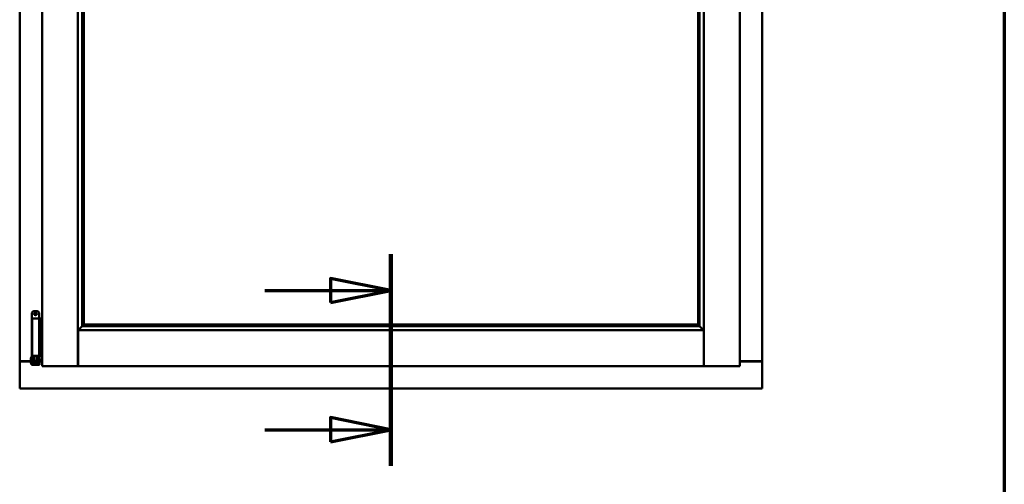
# Model space of a CAD drawing. Units: millimetres. Extents: x 13 to 821, y -287 to 287.
# Drawn here: x 159 to 200, y 198 to 217 of the extents above; entities that cross this region are included whole.
import ezdxf

# ---------------------------------------------------------------- set-up
doc = ezdxf.new("R2010")
doc.units = ezdxf.units.MM
doc.linetypes.add('CHAIN', pattern=[0.3543, 0.2362, -0.0295, 0.0591, -0.0295])
for name, color, linetype, lineweight in [('Border (ISO)', 8, 'Continuous', 70), ('Section Line (ISO)', 3, 'CHAIN', 70), ('Visible (ISO)', 7, 'Continuous', 50)]:
    doc.layers.add(name, color=color, linetype=linetype, lineweight=lineweight)

# ---------------------------------------------------------------- blocks, each defined once
blk = doc.blocks.new('Borders LEIAB A4 Border')
at = {"layer": 'Border (ISO)'}
blk.add_line((200, 287), (200, 10), dxfattribs=at)
blk = doc.blocks.new('2dTransSection0')
at = {"layer": 'Section Line (ISO)', "linetype": 'CHAIN', "ltscale": 9.741167}
blk.add_line((174.591, 207.714), (174.591, 198.948), dxfattribs=at)
at = {"layer": 'Section Line (ISO)', "linetype": 'Continuous', "lineweight": 140}
blk.add_line((174.591, 207.714), (174.591, 198.948), dxfattribs=at)
at = {"layer": 'Section Line (ISO)', "linetype": 'Continuous'}
for p, q in [((174.591, 206.214), (172.091, 206.714)), ((172.091, 206.714), (172.091, 205.714)), ((169.37, 206.214), (172.091, 206.214)), ((172.091, 206.214), (174.591, 206.214)), ((172.091, 205.714), (174.591, 206.214)), ((174.591, 200.448), (172.091, 200.948)), ((172.091, 200.948), (172.091, 199.948)), ((169.37, 200.448), (172.091, 200.448)), ((172.091, 200.448), (174.591, 200.448)), ((172.091, 199.948), (174.591, 200.448))]:
    blk.add_line(p, q, dxfattribs=at)
at = {"layer": 'Section Line (ISO)', "linetype": 'Continuous', "flags": 128}
for points in [[(172.091, 205.714), (174.591, 206.214), (172.091, 206.714), (172.091, 205.714)], [(172.091, 199.948), (174.591, 200.448), (172.091, 200.948), (172.091, 199.948)]]:
    blk.add_lwpolyline(points, dxfattribs=at)
at = {"layer": 'Section Line (ISO)'}
for points in [[(172.091, 205.714), (174.591, 206.214), (172.091, 206.714), (172.091, 205.714)], [(172.091, 199.948), (174.591, 200.448), (172.091, 200.948), (172.091, 199.948)]]:
    blk.add_solid(points, dxfattribs=at)

msp = doc.modelspace()

# ---------------------------------------------------------------- linework, layer by layer
at = {"layer": 'Visible (ISO)'}
for p, q in [((160.141, 238.226), (160.141, 203.076)), ((161.628, 238.225), (161.628, 203.078)), ((187.553, 203.078), (187.553, 238.225)), ((189.041, 203.076), (189.041, 238.226)), ((159.216, 238.026), (159.216, 203.276)), ((189.966, 203.276), (189.966, 238.026)), ((161.803, 236.566), (161.803, 204.736)), ((187.378, 204.736), (187.378, 236.566)), ((161.866, 236.501), (161.866, 204.801)), ((187.316, 204.801), (187.316, 236.501)), ((159.721, 205.283), (159.721, 203.508)), ((159.796, 205.358), (159.946, 205.358)), ((160.021, 205.283), (160.021, 205.058)), ((159.879, 205.058), (159.734, 205.058)), ((159.734, 205.058), (159.734, 203.508)), ((159.879, 205.058), (159.997, 205.058)), ((160.016, 205.058), (159.997, 205.058)), ((160.016, 205.058), (160.016, 203.508)), ((160.016, 205.058), (160.081, 205.058)), ((160.081, 205.058), (160.081, 203.508)), ((160.081, 205.058), (160.124, 205.058)), ((160.124, 205.058), (160.136, 205.058)), ((160.136, 205.058), (160.141, 205.058)), ((161.843, 204.75), (161.832, 204.739)), ((161.832, 204.739), (187.35, 204.739)), ((161.866, 204.801), (161.866, 204.801)), ((161.866, 204.801), (187.316, 204.801)), ((187.316, 204.801), (187.316, 204.801)), ((187.35, 204.739), (187.338, 204.75)), ((161.668, 204.526), (161.631, 204.564)), ((161.631, 204.564), (161.631, 203.078)), ((161.631, 204.564), (187.551, 204.564)), ((187.551, 204.564), (187.513, 204.526)), ((187.551, 204.564), (187.551, 203.078)), ((159.222, 203.276), (159.216, 203.276)), ((159.216, 202.151), (159.216, 203.276)), ((159.233, 203.276), (159.216, 203.276)), ((159.681, 203.276), (159.233, 203.276)), ((159.266, 203.289), (159.681, 203.289)), ((159.681, 203.415), (159.691, 203.433)), ((159.681, 203.415), (159.681, 203.2)), ((159.681, 203.2), (159.691, 203.183)), ((159.691, 203.433), (159.691, 203.183)), ((159.706, 203.433), (159.691, 203.433)), ((159.706, 203.183), (159.691, 203.183)), ((159.718, 203.498), (159.706, 203.458)), ((159.706, 203.458), (159.773, 203.458)), ((159.706, 203.269), (159.706, 203.458)), ((159.706, 203.269), (159.706, 203.188)), ((159.706, 203.188), (159.706, 203.133)), ((159.773, 203.133), (159.706, 203.133)), ((159.721, 203.508), (159.718, 203.498)), ((159.721, 203.508), (159.734, 203.508)), ((159.734, 203.508), (159.879, 203.508)), ((159.773, 203.269), (159.773, 203.458)), ((159.773, 203.458), (159.783, 203.458)), ((159.821, 203.408), (159.773, 203.408)), ((159.773, 203.269), (159.773, 203.188)), ((159.821, 203.208), (159.773, 203.208)), ((159.773, 203.133), (159.773, 203.188)), ((159.773, 203.133), (159.783, 203.133)), ((159.781, 203.508), (159.779, 203.498)), ((159.783, 203.133), (159.96, 203.133)), ((159.821, 203.459), (159.821, 203.483)), ((159.821, 203.459), (159.821, 203.358)), ((159.821, 203.258), (159.821, 203.358)), ((159.821, 203.257), (159.821, 203.258)), ((159.821, 203.257), (159.821, 203.16)), ((159.821, 203.257), (159.921, 203.257)), ((159.821, 203.16), (159.921, 203.16)), ((159.997, 203.508), (159.879, 203.508)), ((159.921, 203.483), (159.921, 203.459)), ((159.921, 203.358), (159.921, 203.459)), ((159.969, 203.408), (159.921, 203.408)), ((159.921, 203.358), (159.921, 203.258)), ((159.921, 203.258), (159.921, 203.257)), ((159.921, 203.16), (159.921, 203.257)), ((159.969, 203.208), (159.921, 203.208)), ((159.96, 203.458), (159.97, 203.458)), ((159.96, 203.133), (159.97, 203.133)), ((159.962, 203.508), (159.964, 203.498)), ((159.969, 203.408), (159.969, 203.208)), ((159.97, 203.39), (159.969, 203.39)), ((159.97, 203.225), (159.969, 203.225)), ((159.97, 203.458), (160.036, 203.458)), ((159.97, 203.269), (159.97, 203.458)), ((159.97, 203.269), (159.97, 203.188)), ((159.97, 203.188), (159.97, 203.133)), ((160.036, 203.133), (159.97, 203.133)), ((159.997, 203.508), (160.016, 203.508)), ((160.081, 203.508), (160.016, 203.508)), ((160.021, 203.508), (160.024, 203.498)), ((160.036, 203.458), (160.024, 203.498)), ((160.036, 203.269), (160.036, 203.458)), ((160.056, 203.39), (160.036, 203.39)), ((160.036, 203.269), (160.036, 203.188)), ((160.056, 203.225), (160.036, 203.225)), ((160.036, 203.133), (160.036, 203.188)), ((160.056, 203.39), (160.056, 203.225)), ((160.056, 203.289), (160.141, 203.289)), ((160.141, 203.276), (160.056, 203.276)), ((160.124, 203.508), (160.081, 203.508)), ((160.136, 203.508), (160.124, 203.508)), ((160.141, 203.508), (160.136, 203.508)), ((160.191, 203.126), (160.141, 203.076)), ((189.041, 203.076), (188.991, 203.126)), ((189.041, 203.289), (189.916, 203.289)), ((189.041, 203.276), (189.949, 203.276)), ((189.966, 203.276), (189.949, 203.276)), ((189.966, 203.276), (189.959, 203.276)), ((189.966, 202.151), (189.966, 203.276)), ((160.141, 203.076), (161.628, 203.076)), ((161.628, 203.076), (161.628, 203.078)), ((161.628, 203.076), (161.631, 203.076)), ((161.631, 203.076), (161.631, 203.078)), ((161.631, 203.076), (187.551, 203.076)), ((187.551, 203.078), (187.551, 203.076)), ((187.551, 203.076), (187.553, 203.076)), ((187.553, 203.078), (187.553, 203.076)), ((189.041, 203.076), (187.553, 203.076)), ((159.216, 202.151), (159.266, 202.201)), ((159.216, 202.151), (189.966, 202.151)), ((189.916, 202.201), (189.966, 202.151))]:
    msp.add_line(p, q, dxfattribs=at)
for radius in [0.0558, 0.0313]:
    msp.add_circle((159.871, 205.245), radius, dxfattribs=at)
for centre, radius, start, end in [((159.796, 205.283), 0.075, 90, 180), ((159.946, 205.283), 0.075, 0, 90), ((159.266, 203.239), 0.05, 90, 131.4096), ((189.916, 203.239), 0.05, 48.5904, 90)]:
    msp.add_arc(centre, radius, start, end, dxfattribs=at)
for centre, major_axis, ratio, start_param, end_param in [((161.869, 204.564), (-2, 0), 0.087489, 4.731147, 4.744194), ((161.841, 205.035), (0, -0.286), 0.087489, 0.087266, 0.45979), ((187.341, 205.035), (0, -0.286), 0.087489, 5.823396, 6.195919), ((187.312, 204.564), (2, 0), 0.087489, 1.538991, 1.552038), ((159.871, 202.471), (0, -0.837), 0.176327, 2.795757, 3.487428)]:
    msp.add_ellipse(centre, major_axis=major_axis, ratio=ratio, start_param=start_param, end_param=end_param, dxfattribs=at)
for points, knots in [([(161.806, 204.739), (161.805, 204.738), (161.804, 204.737), (161.799, 204.733), (161.795, 204.729), (161.781, 204.715), (161.768, 204.701), (161.737, 204.67), (161.717, 204.649), (161.689, 204.618), (161.68, 204.608), (161.668, 204.593), (161.665, 204.588), (161.659, 204.577), (161.656, 204.571), (161.656, 204.564), (161.656, 204.564), (161.656, 204.564), (161.656, 204.564)], [-1.275969, -1.275969, -1.275969, -1.275969, -1.153258, -1.153258, -1.008308, -1.008308, -0.718408, -0.718408, -0.359204, -0.359204, -0.179602, -0.179602, -0.089801, -0.089801, 0, 0, 0, 0.000003, 0.000003, 0.000003, 0.000003]), ([(161.866, 204.801), (161.866, 204.801), (161.866, 204.801), (161.865, 204.8), (161.864, 204.799), (161.862, 204.796), (161.86, 204.793), (161.857, 204.789), (161.855, 204.786), (161.853, 204.783), (161.853, 204.782), (161.852, 204.78), (161.852, 204.779), (161.852, 204.778)], [0.4818581, 0.4818581, 0.4818581, 0.4818581, 0.4926209, 0.4926209, 0.5254028, 0.5254028, 0.5699482, 0.5699482, 0.6025104, 0.6025104, 0.6187915, 0.6187915, 0.6262588, 0.6262588, 0.6262588, 0.6262588]), ([(187.33, 204.778), (187.329, 204.779), (187.329, 204.78), (187.329, 204.782), (187.328, 204.783), (187.326, 204.786), (187.325, 204.789), (187.321, 204.793), (187.319, 204.796), (187.317, 204.799), (187.316, 204.8), (187.316, 204.801), (187.316, 204.801), (187.316, 204.801)], [0.0088137, 0.0088137, 0.0088137, 0.0088137, 0.0162811, 0.0162811, 0.0325622, 0.0325622, 0.0651243, 0.0651243, 0.1096698, 0.1096698, 0.1424516, 0.1424516, 0.1532145, 0.1532145, 0.1532145, 0.1532145]), ([(187.525, 204.564), (187.525, 204.564), (187.525, 204.564), (187.525, 204.564), (187.525, 204.571), (187.522, 204.577), (187.517, 204.588), (187.513, 204.593), (187.501, 204.608), (187.492, 204.618), (187.464, 204.649), (187.444, 204.67), (187.413, 204.701), (187.4, 204.715), (187.386, 204.729), (187.382, 204.733), (187.377, 204.737), (187.376, 204.738), (187.376, 204.739)], [-0.000003, -0.000003, -0.000003, -0.000003, 0, 0, 0, 0.089801, 0.089801, 0.179602, 0.179602, 0.359204, 0.359204, 0.718408, 0.718408, 1.008308, 1.008308, 1.153258, 1.153258, 1.275969, 1.275969, 1.275969, 1.275969]), ([(159.222, 203.276), (159.224, 203.276), (159.227, 203.276), (159.232, 203.273), (159.235, 203.272), (159.242, 203.268), (159.247, 203.265), (159.256, 203.258), (159.261, 203.254), (159.266, 203.251)], [0.5344454, 0.5344454, 0.5344454, 0.5344454, 0.5797861, 0.5797861, 0.6251268, 0.6251268, 0.6916556, 0.6916556, 0.7581844, 0.7581844, 0.7581844, 0.7581844]), ([(159.773, 203.458), (159.773, 203.458), (159.773, 203.458), (159.773, 203.459), (159.772, 203.46), (159.772, 203.463), (159.772, 203.466), (159.772, 203.473), (159.773, 203.477), (159.775, 203.486), (159.777, 203.489), (159.778, 203.494), (159.779, 203.496), (159.779, 203.498)], [0.000001, 0.000001, 0.000001, 0.000001, 0.0359954, 0.0359954, 0.0718987, 0.0718987, 0.1388215, 0.1388215, 0.2043528, 0.2043528, 0.2656296, 0.2656296, 0.3061346, 0.3061346, 0.3061346, 0.3061346]), ([(159.796, 203.508), (159.798, 203.508), (159.799, 203.507), (159.803, 203.507), (159.807, 203.506), (159.813, 203.502), (159.815, 203.499), (159.819, 203.494), (159.82, 203.49), (159.821, 203.485), (159.821, 203.484), (159.821, 203.483)], [0.862925, 0.862925, 0.862925, 0.862925, 0.8983308, 0.8983308, 0.9895286, 0.9895286, 1.0708729, 1.0708729, 1.1561904, 1.1561904, 1.1868068, 1.1868068, 1.1868068, 1.1868068]), ([(159.921, 203.483), (159.921, 203.484), (159.921, 203.485), (159.922, 203.49), (159.924, 203.494), (159.928, 203.499), (159.93, 203.502), (159.936, 203.506), (159.939, 203.507), (159.944, 203.507), (159.945, 203.508), (159.946, 203.508)], [0.7531039, 0.7531039, 0.7531039, 0.7531039, 0.7731622, 0.7731622, 0.8256741, 0.8256741, 0.8759962, 0.8759962, 0.9319956, 0.9319956, 0.9533366, 0.9533366, 0.9533366, 0.9533366]), ([(159.964, 203.498), (159.964, 203.496), (159.964, 203.494), (159.966, 203.489), (159.967, 203.486), (159.97, 203.477), (159.971, 203.473), (159.971, 203.466), (159.971, 203.463), (159.97, 203.46), (159.97, 203.459), (159.97, 203.458), (159.97, 203.458), (159.97, 203.458)], [-0.3061346, -0.3061346, -0.3061346, -0.3061346, -0.2656296, -0.2656296, -0.2043528, -0.2043528, -0.1388215, -0.1388215, -0.0718987, -0.0718987, -0.0359954, -0.0359954, -0.000001, -0.000001, -0.000001, -0.000001]), ([(161.591, 203.126), (161.595, 203.121), (161.601, 203.115), (161.611, 203.103), (161.615, 203.098), (161.621, 203.09), (161.624, 203.086), (161.627, 203.081), (161.628, 203.079), (161.628, 203.078)], [0, 0, 0, 0, 0.0881148, 0.0881148, 0.1762296, 0.1762296, 0.2358908, 0.2358908, 0.295552, 0.295552, 0.295552, 0.295552]), ([(161.668, 203.126), (161.663, 203.121), (161.658, 203.115), (161.648, 203.103), (161.644, 203.098), (161.637, 203.09), (161.635, 203.086), (161.632, 203.081), (161.631, 203.079), (161.631, 203.078)], [0, 0, 0, 0, 0.0881148, 0.0881148, 0.1762296, 0.1762296, 0.2358908, 0.2358908, 0.295552, 0.295552, 0.295552, 0.295552]), ([(187.551, 203.078), (187.551, 203.079), (187.55, 203.081), (187.546, 203.086), (187.544, 203.09), (187.538, 203.098), (187.533, 203.103), (187.523, 203.115), (187.518, 203.121), (187.513, 203.126)], [0.7555656, 0.7555656, 0.7555656, 0.7555656, 0.8152268, 0.8152268, 0.8748879, 0.8748879, 0.9630028, 0.9630028, 1.0511176, 1.0511176, 1.0511176, 1.0511176]), ([(187.553, 203.078), (187.553, 203.079), (187.554, 203.081), (187.557, 203.086), (187.56, 203.09), (187.566, 203.098), (187.571, 203.103), (187.581, 203.115), (187.586, 203.121), (187.591, 203.126)], [0.7555594, 0.7555594, 0.7555594, 0.7555594, 0.8152206, 0.8152206, 0.8748818, 0.8748818, 0.9629966, 0.9629966, 1.0511114, 1.0511114, 1.0511114, 1.0511114]), ([(189.916, 203.251), (189.92, 203.254), (189.925, 203.258), (189.935, 203.265), (189.939, 203.268), (189.946, 203.272), (189.949, 203.273), (189.955, 203.276), (189.957, 203.276), (189.959, 203.276)], [0, 0, 0, 0, 0.0665288, 0.0665288, 0.1330576, 0.1330576, 0.1783983, 0.1783983, 0.223739, 0.223739, 0.223739, 0.223739])]:
    msp.add_open_spline(points, degree=3, knots=knots, dxfattribs=at)

# ---------------------------------------------------------------- block references
msp.add_blockref('Borders LEIAB A4 Border', (0, 0))
at = {"layer": 'Section Line (ISO)'}
msp.add_blockref('2dTransSection0', (0, 0), dxfattribs=at)

doc.saveas('drawing.dxf')
